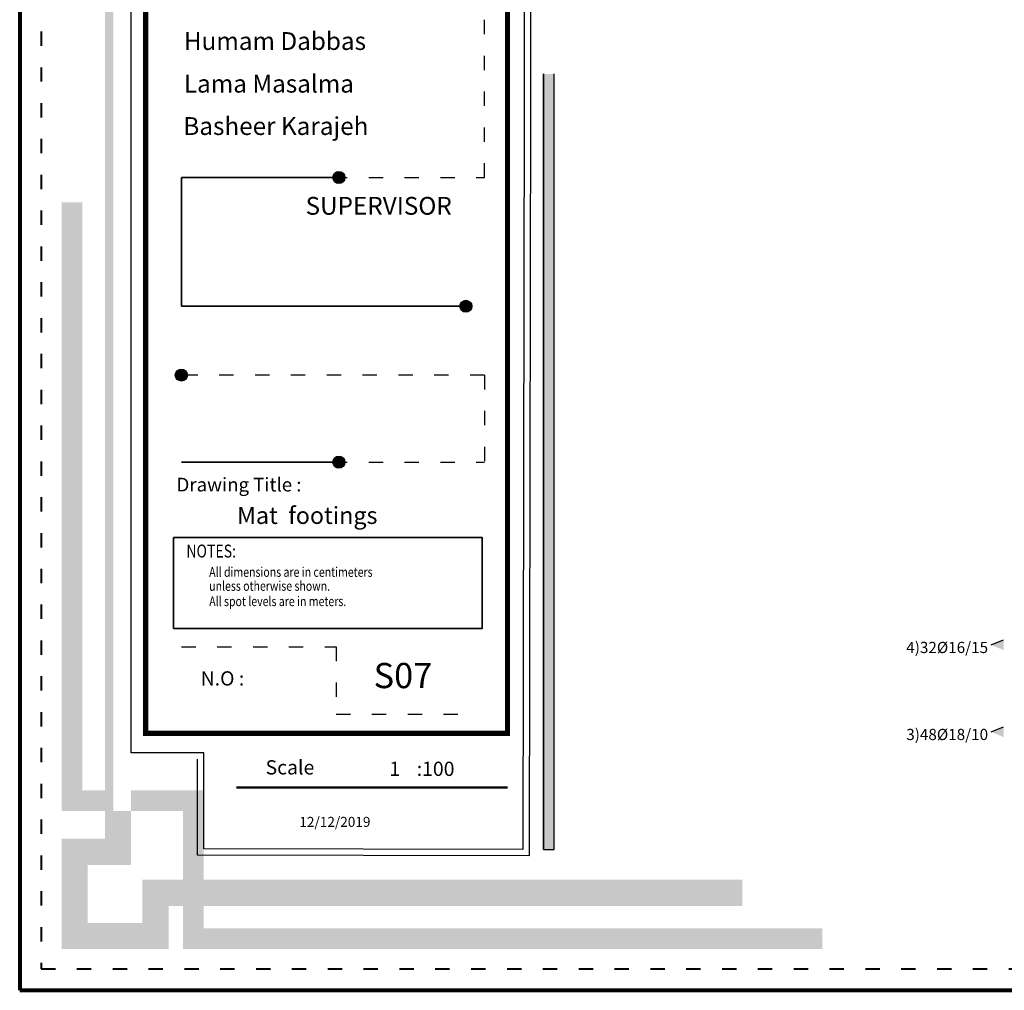
# Model space of a CAD drawing. Units: millimetres. Extents: x -144 to 926, y -1872 to 1243.
# Drawn here: x 56 to 114, y 231 to 287 of the extents above; entities that cross this region are included whole.
import ezdxf
from ezdxf.enums import TextEntityAlignment as Align

# ---------------------------------------------------------------- set-up
doc = ezdxf.new("R2010")
doc.units = ezdxf.units.MM
doc.linetypes.add('ACAD_ISO03W100', pattern=[30, 12, -18])
for name, color, linetype in [('0 @ 1 (1)', 7, 'Continuous'), ('1', 7, 'Continuous'), ('LEGEND', 7, 'Continuous'), ('TEXBARS', 5, 'Continuous')]:
    doc.layers.add(name, color=color, linetype=linetype)
doc.layers.add('خارجي', color=7, linetype='Continuous', lineweight=60)
doc.styles.add('ROMANC', font='ROMANC.SHX', dxfattribs={"width": 0.85})
doc.styles.get("Standard").update_dxf_attribs({"font": 'arial.ttf'})
doc.styles.add('style2', font='MISTRAL.TTF')

msp = doc.modelspace()

# ---------------------------------------------------------------- hatches: boundary and pattern name
for color, points in [(164, [(61.53584, 259.46707), (61.04301, 259.46707), (61.04301, 311.20562), (61.53584, 311.20562)]), (256, [(86.75285, 284.22972), (87.37929, 284.22972), (87.37929, 238.76178), (86.75285, 238.76178)]), (164, [(61.53584, 241.01509), (61.04301, 241.01509), (61.04301, 259.46707), (61.53584, 259.46707)]), (256, [(112.98053, 250.75722), (113.70747, 250.45154), (113.70747, 251.06289)]), (256, [(112.98053, 245.65689), (113.70747, 245.35122), (113.70747, 245.96256)]), (164, [(64.77673, 232.92391), (58.51019, 232.92391), (58.51019, 239.39713), (61.04301, 239.39713), (61.04301, 241.01509), (62.57991, 241.01509), (62.57991, 237.86023), (61.04301, 237.86023), (60.04122, 237.86023), (60.04122, 234.45493), (63.23983, 234.45493), (63.23983, 235.45672), (63.23983, 236.99362), (65.62646, 236.99362), (65.62646, 235.45672), (64.77673, 235.45672)]), (164, [(98.40156, 235.45672), (66.84014, 235.45672), (66.84014, 236.99362), (98.40156, 236.99362)])]:
    msp.add_hatch(color=color).paths.add_polyline_path(points)
at = {"ltscale": 0.07}
h = msp.add_hatch(color=256, dxfattribs=at)
h.dxf.hatch_style = 1
h.paths.add_polyline_path([(75.11023, 278.16077, 1), (74.40458, 278.16077, 1)])
h = msp.add_hatch(color=256)
h.paths.add_polyline_path([(59.72387, 242.22877), (61.04301, 242.22877), (61.04301, 241.01509), (58.51019, 241.01509), (58.51019, 276.70536), (59.72387, 276.70536)])
h.paths.add_polyline_path([(66.84014, 234.13758), (103.08734, 234.13758), (103.08734, 232.92391), (82.31728, 232.92391), (65.62646, 232.92391), (65.62646, 236.9695), (65.62646, 241.01509), (62.57991, 241.01509), (62.57991, 242.22877), (66.84014, 242.22877), (66.84014, 242.01825)])
h = msp.add_hatch(color=256, dxfattribs=at)
h.dxf.hatch_style = 1
h.paths.add_polyline_path([(82.55126, 270.60989, 1), (81.84561, 270.60989, 1)])
h = msp.add_hatch(color=256, dxfattribs=at)
h.dxf.hatch_style = 1
h.paths.add_polyline_path([(65.87831, 266.57619, 1), (65.17266, 266.57619, 1)])
h = msp.add_hatch(color=256, dxfattribs=at)
h.dxf.hatch_style = 1
h.paths.add_polyline_path([(75.1097, 261.47146, 1), (74.40405, 261.47146, 1)])

# ---------------------------------------------------------------- linework, layer by layer
at = {"linetype": 'ACAD_ISO03W100', "lineweight": 30, "ltscale": 0.07}
for p, q in [((83.28295, 278.16012), (83.28295, 289.89058)), ((74.40458, 278.16077), (83.28295, 278.16012)), ((83.28295, 266.57619), (65.52548, 266.57619)), ((83.28295, 266.57619), (83.28295, 261.47089)), ((74.40405, 261.47146), (83.28295, 261.47089)), ((65.52516, 250.64853), (74.59355, 250.64853)), ((74.59355, 250.64853), (74.59355, 246.70827)), ((74.59355, 246.70827), (82.92414, 246.70827))]:
    msp.add_line(p, q, dxfattribs=at)
at = {"ltscale": 0.1}
msp.add_line((86.75285, 238.76178), (86.75285, 284.22972), dxfattribs=at)
at = {"lineweight": 35}
for p, q in [((65.52622, 278.16134), (65.52574, 270.61097)), ((74.40458, 278.16077), (65.52622, 278.16134)), ((82.55126, 270.60989), (65.52578, 270.61097)), ((74.40405, 261.47146), (65.52516, 261.47202))]:
    msp.add_line(p, q, dxfattribs=at)
at = {"lineweight": 50}
for p, q in [((84.63817, 251.79106), (84.63817, 246.10305)), ((68.76541, 242.39366), (84.63817, 242.39366))]:
    msp.add_line(p, q, dxfattribs=at)
for p, q in [((112.98053, 250.75722), (113.70747, 251.06289)), ((112.98053, 245.65689), (113.70747, 245.96256)), ((66.84217, 244.42291), (62.58589, 244.42291)), ((66.47369, 238.43197), (66.4736, 244.05437)), ((66.84222, 238.79981), (66.84214, 244.05438)), ((66.84217, 242.22877), (66.84217, 244.42291))]:
    msp.add_line(p, q)
at = {"lineweight": 80}
msp.add_lwpolyline([(56.05352, 230.50907), (222.05352, 230.50907), (222.05352, 342.572), (56.05352, 342.572)], close=True, dxfattribs=at)
at = {"linetype": 'ACAD_ISO03W100', "lineweight": 40, "ltscale": 0.07}
msp.add_lwpolyline([(57.3064, 231.76196), (220.80063, 231.76196), (220.80063, 341.31911), (57.3064, 341.31911)], close=True, dxfattribs=at)
for points in [[(66.4721, 337.6207), (86.08728, 337.62), (85.89619, 238.76346), (85.89549, 238.39492), (66.47369, 238.43197)], [(66.84064, 337.13575), (85.71804, 337.13575), (85.52765, 238.76416), (85.52765, 238.76416), (66.84222, 238.79981)]]:
    msp.add_lwpolyline(points)
at = {"lineweight": 50, "const_width": 0.30288}
msp.add_lwpolyline([(84.63817, 245.57446), (63.43685, 245.57581), (63.43921, 302.50499), (84.64053, 302.50364)], close=True, dxfattribs=at)
at = {"ltscale": 0.1}
msp.add_lwpolyline([(86.75285, 284.22972), (86.75285, 238.76178), (87.37929, 238.76178), (87.37929, 284.22972)], dxfattribs=at)
at = {"lineweight": 35}
msp.add_lwpolyline([(65.06686, 257.0478), (83.15323, 257.0478), (83.15323, 251.73), (65.06686, 251.73)], close=True, dxfattribs=at)
at = {"ltscale": 0.07}
for centre in [(74.75741, 278.16077), (82.19844, 270.60989), (65.52548, 266.57619), (74.75688, 261.47146)]:
    msp.add_circle(centre, 0.35282, dxfattribs=at)
at = {"layer": 'LEGEND'}
msp.add_line((62.58589, 244.42291), (62.58589, 332.97445), dxfattribs=at)

# ---------------------------------------------------------------- texts
at = {"lineweight": 50, "style": 'style2'}
msp.add_text('S07', height=1.477248, rotation=0.0093322, dxfattribs=at).set_placement((76.79036, 248.22472))
at = {"lineweight": 50}
for s, insert, char_height, width, attachment_point, rotation in [('{\\fPapyrus|b1|i0|c0|p66;Drawing Title :}', (65.24523, 260.55599), 0.8, 15.7369586, 1, 0.0093322), ('{\\fPapyrus|b0|i0|c0|p66;Mat  footings}', (72.90131, 258.85027), 1, 30.1516992, 2, 0.0100194)]:
    msp.add_mtext(s, dxfattribs=dict(at, insert=insert, char_height=char_height, width=width, attachment_point=attachment_point, rotation=rotation))
at = {"layer": '0 @ 1 (1)'}
for s, width, insert, char_height, attachment_point in [('{\\fBankGothic Md BT|b0|i0|c0|p34;SUPERVISOR}', 1.3577553, (81.37244, 277.0217), 1.0440706, 3), ('{\\fBankGothic Md BT|b0|i0|c0|p34;N.O :}', 17.8438161, (66.65449, 249.21301), 0.8352565, 1), ('{\\fBankGothic Md BT|b0|i0|c0|p34;Scale }', 1.9210242, (70.45966, 243.99865), 0.8352565, 1), ('\\A1;{\\fBankGothic Md BT|b0|i0|c0|p34;12/12/2019}', 2.5880917, (72.43906, 240.6761), 0.5846795, 1)]:
    msp.add_mtext_dynamic_manual_height_columns(s, width=width, gutter_width=1, heights=[0], dxfattribs=dict(at, insert=insert, char_height=char_height, attachment_point=attachment_point))
note = msp.add_mtext_dynamic_manual_height_columns('{\\fBankGothic Md BT|b0|i0|c0|p34;1 }', width=1.598894, gutter_width=0, heights=[1.10338, 0], dxfattribs=dict(at, insert=(77.71694, 243.91248), char_height=0.8352565, attachment_point=1))
for column, words in zip(note.columns.linked_columns, ['{\\fBankGothic Md BT|b0|i0|c0|p34;:100}']):
    column.text = words
at = {"layer": '1', "style": 'ROMANC', "width": 0.8}
for s, height, p in [('NOTES:', 0.756225, (65.81819, 255.88266)), ('All dimensions are in centimeters', 0.5671689, (67.15537, 254.74959)), ('unless otherwise shown.', 0.5671689, (67.15695, 253.93049)), ('All spot levels are in meters.', 0.5671689, (67.15974, 253.03312))]:
    msp.add_text(s, height=height, rotation=0.0093322, dxfattribs=at).set_placement(p)
at = {"layer": 'TEXBARS', "color": 0}
for s, p in [('4)32%%C16/15', (110.39806, 250.07664)), ('3)48%%C18/10', (110.39806, 244.97632))]:
    msp.add_text(s, height=0.655899, dxfattribs=at).set_placement(p, align=Align.BOTTOM_CENTER)
at = {"layer": 'خارجي', "char_height": 1.0440706, "attachment_point": 1}
for s, insert, width in [('Humam Dabbas', (65.67219, 286.68292), 13.075212), ('Lama Masalma', (65.67246, 284.18304), 13.9759563), ('Basheer Karajeh', (65.64271, 281.69807), 13.9759563)]:
    msp.add_mtext(s, dxfattribs=dict(at, insert=insert, width=width))

doc.saveas('drawing.dxf')
